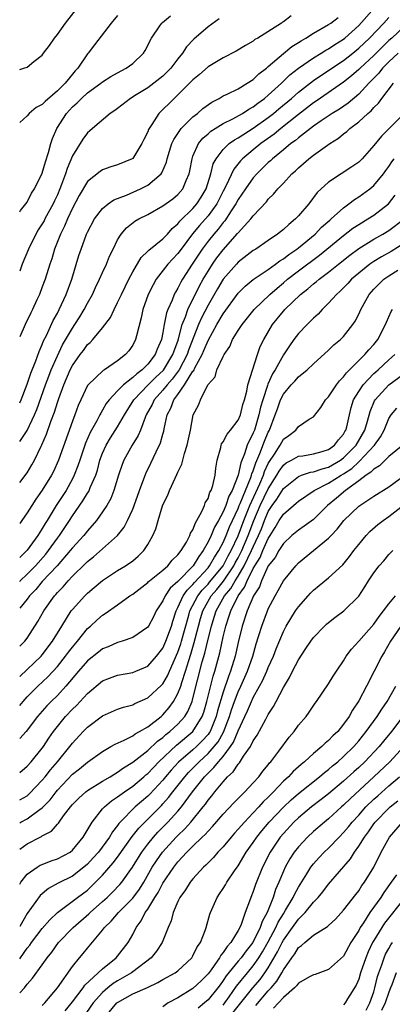
# Model space of a CAD drawing. Units: inches. Extents: x 2571000 to 2574000, y 1518000 to 1521000.
# Drawn here: x 2571000 to 2571049, y 1518387 to 1518517 of the extents above; entities that cross this region are included whole.
import ezdxf

# ---------------------------------------------------------------- set-up
doc = ezdxf.new("R2010")
doc.units = ezdxf.units.IN
doc.header["$MEASUREMENT"] = 0
doc.layers.add('LD25711518_2ft', color=254, linetype='Continuous')

msp = doc.modelspace()

# ---------------------------------------------------------------- linework, layer by layer
at = {"layer": 'LD25711518_2ft'}
for points, elevation in [([(2571000, 1518510.85), (2571000.55, 1518511), (2571001, 1518511.16), (2571001.88, 1518511.88), (2571003, 1518512.74), (2571003.16, 1518513), (2571003.97, 1518514.03), (2571004.61, 1518515), (2571005, 1518515.46), (2571006.1, 1518517), (2571007.67, 1518519)], 8296), ([(2571000, 1518461.49), (2571001, 1518462.92), (2571001.97, 1518465), (2571002.26, 1518465.74), (2571003.43, 1518469), (2571003.86, 1518470.14), (2571004.2, 1518471), (2571005, 1518472.85), (2571005.7, 1518474.3), (2571007, 1518476.53), (2571007.33, 1518477), (2571007.98, 1518478.02), (2571008.57, 1518479), (2571009, 1518479.85), (2571009.65, 1518481), (2571010.07, 1518481.93), (2571010.61, 1518483), (2571011, 1518483.88), (2571011.53, 1518485), (2571011.94, 1518486.06), (2571012.39, 1518487), (2571013, 1518488.24), (2571013.47, 1518489), (2571014.18, 1518489.82), (2571015.3, 1518490.7), (2571015.8, 1518491), (2571017, 1518491.59), (2571019, 1518492.74), (2571020.31, 1518493.69), (2571021, 1518494.26), (2571021.65, 1518495), (2571022.09, 1518496.09), (2571022.51, 1518497), (2571022.6, 1518497.4), (2571022.88, 1518499), (2571023, 1518499.32), (2571023.73, 1518501), (2571024.3, 1518501.7), (2571025, 1518502.29), (2571025.37, 1518502.63), (2571025.96, 1518503), (2571027, 1518503.65), (2571028.28, 1518504.28), (2571029.58, 1518505), (2571030.43, 1518505.57), (2571031, 1518505.88), (2571031.62, 1518506.38), (2571032.49, 1518507), (2571033, 1518507.43), (2571034.74, 1518509), (2571035.88, 1518510.12), (2571037, 1518511.01), (2571039, 1518512.39), (2571040.03, 1518513), (2571040.62, 1518513.38), (2571041, 1518513.57), (2571041.85, 1518514.15), (2571043, 1518514.86), (2571043.17, 1518515), (2571045, 1518516.69), (2571047.11, 1518519)], 8284), ([(2571013, 1518517.98), (2571012.15, 1518517), (2571009.91, 1518514.09), (2571009.09, 1518513), (2571009, 1518512.9), (2571007.7, 1518511), (2571007.36, 1518510.64), (2571007, 1518510.22), (2571006.02, 1518509), (2571005, 1518507.98), (2571003.4, 1518506.6), (2571003, 1518506.18), (2571002.21, 1518505.79), (2571001.27, 1518505), (2571001, 1518504.67), (2571000, 1518503.8)], 8294), ([(2571000, 1518491.97), (2571000.13, 1518492.13), (2571001, 1518493.24), (2571001.58, 1518494.42), (2571001.98, 1518495), (2571003, 1518497.08), (2571003.41, 1518498.59), (2571003.82, 1518499.82), (2571004.13, 1518501), (2571004.34, 1518501.66), (2571004.92, 1518503), (2571006.21, 1518505), (2571007, 1518505.86), (2571007.61, 1518506.39), (2571008.2, 1518507), (2571009, 1518507.73), (2571010.76, 1518509), (2571011, 1518509.2), (2571012.1, 1518509.9), (2571013, 1518510.41), (2571014.14, 1518511), (2571015, 1518511.64), (2571016.45, 1518513), (2571016.66, 1518513.34), (2571017, 1518514), (2571017.3, 1518514.7), (2571017.48, 1518515), (2571018.61, 1518516.61), (2571018.87, 1518517), (2571018.94, 1518517.06), (2571020.03, 1518517.97)], 8292), ([(2571036.04, 1518517.96), (2571035, 1518517.17), (2571034.88, 1518517.12), (2571034.73, 1518517), (2571031.6, 1518515), (2571031.21, 1518514.79), (2571031, 1518514.6), (2571029.97, 1518514.03), (2571028.74, 1518513.26), (2571027, 1518512.39), (2571025, 1518511.18), (2571023.85, 1518510.15), (2571023, 1518509.47), (2571022.55, 1518509), (2571021, 1518507.45), (2571020.49, 1518507), (2571018.45, 1518505), (2571017.53, 1518503.53), (2571017.17, 1518503), (2571017.11, 1518502.89), (2571017, 1518502.58), (2571016.47, 1518501.53), (2571016.23, 1518501), (2571015, 1518499.04), (2571014.95, 1518499), (2571013, 1518498.17), (2571012.1, 1518497.9), (2571011, 1518497.5), (2571010.7, 1518497.3), (2571009, 1518495.96), (2571007.89, 1518494.11), (2571007, 1518492.43), (2571006.35, 1518491), (2571005.97, 1518490.03), (2571005.42, 1518489), (2571004.63, 1518487), (2571004.27, 1518485.73), (2571004.01, 1518485), (2571003.38, 1518483), (2571003, 1518481.99), (2571002.61, 1518481), (2571002.29, 1518480.29), (2571001.71, 1518479), (2571001.46, 1518478.54), (2571000.73, 1518477), (2571000, 1518475.36)], 8288), ([(2571000, 1518466.59), (2571000.19, 1518467), (2571001, 1518469.08), (2571001.47, 1518470.53), (2571002.16, 1518472.16), (2571002.58, 1518473.42), (2571003, 1518474.33), (2571003.17, 1518474.83), (2571003.54, 1518475.54), (2571004.45, 1518477.55), (2571005, 1518478.52), (2571005.26, 1518479), (2571006.17, 1518481), (2571006.9, 1518483), (2571007.86, 1518486.14), (2571008.15, 1518487), (2571008.89, 1518489), (2571009, 1518489.25), (2571009.93, 1518491), (2571011, 1518492.39), (2571011.74, 1518493), (2571012.48, 1518493.52), (2571014.18, 1518494.18), (2571016.04, 1518495), (2571017, 1518495.49), (2571018.78, 1518497), (2571018.88, 1518497.12), (2571019.48, 1518498.52), (2571019.59, 1518499), (2571020.21, 1518501), (2571020.44, 1518501.56), (2571021.45, 1518503), (2571023, 1518504.54), (2571023.6, 1518505), (2571024.33, 1518505.67), (2571025.49, 1518506.51), (2571026.48, 1518507), (2571027, 1518507.32), (2571027.56, 1518507.56), (2571029, 1518508.28), (2571030.19, 1518509), (2571031, 1518509.51), (2571031.75, 1518510.25), (2571032.75, 1518511), (2571033, 1518511.21), (2571035, 1518512.97), (2571036.12, 1518513.88), (2571037, 1518514.41), (2571037.35, 1518514.65), (2571037.99, 1518515), (2571039, 1518515.63), (2571041, 1518516.78), (2571041.31, 1518517), (2571042.27, 1518517.73)], 8286), ([(2571000, 1518456.04), (2571001, 1518457.32), (2571001.63, 1518458.37), (2571001.97, 1518459), (2571002.86, 1518460.86), (2571002.96, 1518461.04), (2571003.56, 1518462.44), (2571004.14, 1518464.14), (2571004.62, 1518465.38), (2571005, 1518466.66), (2571005.18, 1518467.18), (2571005.85, 1518469), (2571006.71, 1518471), (2571007, 1518471.57), (2571008.04, 1518473), (2571008.46, 1518473.54), (2571009, 1518474.33), (2571009.37, 1518474.63), (2571009.7, 1518475), (2571011, 1518476.58), (2571012.05, 1518477.95), (2571012.52, 1518479), (2571013, 1518479.91), (2571013.5, 1518481), (2571014.49, 1518483), (2571015, 1518483.98), (2571016.11, 1518485.89), (2571017, 1518486.72), (2571017.13, 1518486.87), (2571019, 1518488.36), (2571019.61, 1518489), (2571020.25, 1518489.75), (2571021, 1518490.37), (2571021.27, 1518490.73), (2571023, 1518492.4), (2571023.52, 1518493), (2571024.1, 1518493.9), (2571024.74, 1518495), (2571025.38, 1518497), (2571025.7, 1518498.3), (2571026.09, 1518499), (2571027, 1518500.2), (2571027.82, 1518501), (2571028.5, 1518501.5), (2571029, 1518501.78), (2571031, 1518503.03), (2571033, 1518504.45), (2571033.69, 1518505), (2571034.39, 1518505.61), (2571036.07, 1518507), (2571037, 1518507.82), (2571039, 1518509.37), (2571039.96, 1518510.04), (2571043, 1518512.04), (2571044.22, 1518513), (2571045, 1518513.64), (2571046.42, 1518515), (2571048.35, 1518517), (2571049, 1518517.73)], 8282), ([(2571026.46, 1518517.54), (2571025, 1518516.48), (2571023.13, 1518514.87), (2571022.15, 1518513.85), (2571021.63, 1518513), (2571021, 1518512.25), (2571020.06, 1518511), (2571019.54, 1518510.46), (2571019, 1518509.95), (2571017.79, 1518509), (2571017, 1518508.42), (2571015.45, 1518507.45), (2571014.7, 1518507), (2571013, 1518505.67), (2571012.62, 1518505.38), (2571012.02, 1518505), (2571009.65, 1518503), (2571009.31, 1518502.69), (2571009, 1518502.44), (2571008.39, 1518501.61), (2571007, 1518499.37), (2571006.3, 1518497.7), (2571006.09, 1518497), (2571005.57, 1518495.57), (2571005.34, 1518495), (2571005, 1518494.21), (2571004.61, 1518493.39), (2571004.44, 1518493), (2571003.36, 1518491), (2571003.24, 1518490.76), (2571003, 1518490.34), (2571002.46, 1518489.54), (2571002.14, 1518489), (2571001.17, 1518487), (2571000.35, 1518485), (2571000, 1518484.09)], 8290), ([(2571051, 1518516.49), (2571049.39, 1518515), (2571049, 1518514.67), (2571048.14, 1518513.86), (2571047, 1518512.71), (2571045.18, 1518511), (2571045, 1518510.81), (2571044.03, 1518509.97), (2571043, 1518509.15), (2571039.37, 1518506.63), (2571039, 1518506.39), (2571038.22, 1518505.78), (2571037, 1518504.88), (2571034.67, 1518503), (2571033.76, 1518502.24), (2571032.02, 1518501), (2571031, 1518500.19), (2571029.58, 1518499), (2571029.3, 1518498.7), (2571028.41, 1518497.59), (2571027.36, 1518495.36), (2571027, 1518494.68), (2571026.16, 1518493), (2571025, 1518491.4), (2571023.87, 1518490.13), (2571022.96, 1518489.04), (2571021.42, 1518487), (2571021, 1518486.42), (2571019.67, 1518485), (2571018.13, 1518483), (2571017.72, 1518482.28), (2571017.07, 1518481), (2571016.35, 1518479), (2571016.12, 1518477.88), (2571015.5, 1518475.5), (2571015.39, 1518475), (2571015, 1518474.25), (2571014.48, 1518473.52), (2571014.05, 1518473), (2571013, 1518472.17), (2571011.26, 1518471), (2571011.09, 1518470.91), (2571009.07, 1518469), (2571009, 1518468.89), (2571008.11, 1518467), (2571007.76, 1518466.24), (2571007.33, 1518465), (2571007, 1518464.16), (2571005.15, 1518459), (2571004.48, 1518457.52), (2571004.23, 1518457), (2571003, 1518455.01), (2571002.16, 1518453.84), (2571001.6, 1518453), (2571001, 1518452), (2571000.29, 1518451), (2571000, 1518450.62)], 8280), ([(2571050.24, 1518513), (2571049, 1518511.86), (2571048.16, 1518511), (2571047.65, 1518510.35), (2571046.36, 1518509), (2571045, 1518507.54), (2571043.62, 1518506.38), (2571042.43, 1518505.57), (2571041.48, 1518505), (2571040.01, 1518504.01), (2571039, 1518503.3), (2571037, 1518501.78), (2571036.59, 1518501.41), (2571036.01, 1518501), (2571035, 1518500.16), (2571033.55, 1518499), (2571033.28, 1518498.72), (2571033, 1518498.49), (2571032.25, 1518497.75), (2571031.46, 1518497), (2571031, 1518496.48), (2571029.96, 1518495), (2571029, 1518493.57), (2571028.7, 1518493), (2571028.08, 1518492.08), (2571027.23, 1518490.77), (2571027, 1518490.52), (2571026.34, 1518489.66), (2571025.75, 1518489), (2571025, 1518488.06), (2571024.21, 1518487), (2571022.89, 1518485), (2571021.62, 1518483), (2571021.39, 1518482.61), (2571021, 1518481.81), (2571020.69, 1518481.31), (2571020.52, 1518481), (2571020.22, 1518480.22), (2571019.66, 1518479), (2571019.47, 1518478.53), (2571019.17, 1518477), (2571019, 1518475.95), (2571018.81, 1518475), (2571018.27, 1518473.73), (2571018, 1518473), (2571017, 1518471.74), (2571016.27, 1518471), (2571015.53, 1518470.47), (2571015, 1518469.97), (2571013.76, 1518469), (2571013, 1518468.22), (2571011.86, 1518467), (2571011.5, 1518466.5), (2571011, 1518465.62), (2571010.75, 1518465.25), (2571010.64, 1518465), (2571010.24, 1518464.24), (2571009.34, 1518462.66), (2571008.73, 1518461.27), (2571007.97, 1518459), (2571007.74, 1518458.26), (2571007.25, 1518457), (2571007, 1518456.51), (2571006.15, 1518455), (2571004.84, 1518453), (2571003.63, 1518451), (2571003.38, 1518450.62), (2571003, 1518449.93), (2571002.63, 1518449.37), (2571002.42, 1518449), (2571001, 1518447.08), (2571000.93, 1518447), (2571000, 1518446.11)], 8278), ([(2571000, 1518442.91), (2571000.08, 1518443), (2571001, 1518443.87), (2571002.09, 1518445), (2571003.46, 1518446.54), (2571003.83, 1518447), (2571005, 1518448.64), (2571005.28, 1518449), (2571006.62, 1518451), (2571007, 1518451.6), (2571008.4, 1518453.6), (2571009, 1518454.62), (2571009.16, 1518454.84), (2571009.24, 1518455), (2571009.37, 1518455.37), (2571010.09, 1518457), (2571010.31, 1518457.69), (2571010.66, 1518459), (2571011, 1518459.94), (2571011.46, 1518461), (2571012.05, 1518461.95), (2571013, 1518463.44), (2571013.9, 1518465), (2571015.14, 1518467), (2571017.07, 1518469), (2571018.03, 1518469.97), (2571019.07, 1518470.93), (2571020.34, 1518473), (2571020.49, 1518473.51), (2571021, 1518474.81), (2571021.1, 1518475.1), (2571021.58, 1518477), (2571022, 1518478), (2571022.33, 1518479), (2571023.87, 1518482.13), (2571024.35, 1518483), (2571025, 1518484.09), (2571025.59, 1518485), (2571026.17, 1518485.83), (2571027, 1518486.9), (2571028.93, 1518489.07), (2571029, 1518489.16), (2571030.68, 1518491), (2571031, 1518491.44), (2571032.74, 1518493.26), (2571033, 1518493.62), (2571033.71, 1518494.29), (2571034.28, 1518495), (2571035, 1518495.76), (2571036.13, 1518497), (2571036.6, 1518497.4), (2571037, 1518497.79), (2571037.66, 1518498.34), (2571038.4, 1518499), (2571039, 1518499.46), (2571041.17, 1518501), (2571042.3, 1518501.7), (2571043, 1518502.29), (2571043.41, 1518502.59), (2571043.82, 1518503), (2571045, 1518503.87), (2571046.21, 1518505), (2571046.64, 1518505.36), (2571047, 1518505.77), (2571047.64, 1518506.36), (2571048.08, 1518507), (2571049.61, 1518509)], 8276), ([(2571051.05, 1518505), (2571049.06, 1518503), (2571048.01, 1518501.99), (2571047, 1518500.74), (2571045.47, 1518499), (2571045, 1518498.54), (2571044.09, 1518497.91), (2571042.68, 1518497), (2571041, 1518495.89), (2571039.5, 1518494.5), (2571038.36, 1518493), (2571037, 1518491.42), (2571036.6, 1518491), (2571035.71, 1518490.29), (2571035, 1518489.6), (2571034.24, 1518489), (2571033, 1518488.16), (2571031.33, 1518487), (2571031, 1518486.8), (2571029, 1518485.25), (2571028.77, 1518485), (2571027, 1518483), (2571026.25, 1518481.75), (2571025, 1518479.56), (2571024.13, 1518477.87), (2571023.75, 1518477), (2571022.41, 1518473.59), (2571022.22, 1518473), (2571021.17, 1518471), (2571020.25, 1518469.75), (2571019.56, 1518469), (2571019, 1518468.28), (2571017.86, 1518467), (2571017.59, 1518466.41), (2571016.8, 1518465), (2571016.65, 1518464.65), (2571016.04, 1518463), (2571015.74, 1518462.26), (2571014.95, 1518461), (2571013.83, 1518459), (2571013.59, 1518458.41), (2571013.11, 1518457), (2571012.49, 1518455), (2571012.08, 1518453.92), (2571011.55, 1518453), (2571011, 1518452.15), (2571010.19, 1518451), (2571009, 1518449.65), (2571008.5, 1518449), (2571007, 1518447.36), (2571006.72, 1518447), (2571004.96, 1518445), (2571003, 1518442.89), (2571002.14, 1518441.86), (2571001.32, 1518441), (2571001, 1518440.57), (2571000, 1518439.38)], 8274), ([(2571000, 1518434.31), (2571000.69, 1518435), (2571001, 1518435.39), (2571002.42, 1518437.58), (2571003.19, 1518439), (2571004.62, 1518441), (2571004.81, 1518441.19), (2571005, 1518441.43), (2571005.78, 1518442.22), (2571006.44, 1518443), (2571007, 1518443.6), (2571008.72, 1518445.28), (2571009, 1518445.58), (2571009.8, 1518446.2), (2571013, 1518448.99), (2571013.89, 1518450.11), (2571014.32, 1518451), (2571015, 1518452.52), (2571015.19, 1518453), (2571015.91, 1518455), (2571016.76, 1518457.24), (2571017.41, 1518458.59), (2571018.11, 1518460.11), (2571018.69, 1518461.31), (2571019, 1518462.47), (2571019.13, 1518462.87), (2571019.18, 1518463.17), (2571019.59, 1518465), (2571020.08, 1518465.92), (2571020.45, 1518467), (2571021, 1518467.73), (2571021.89, 1518469), (2571023, 1518470.79), (2571023.1, 1518470.9), (2571023.26, 1518471.26), (2571024.22, 1518473), (2571024.46, 1518473.54), (2571025, 1518474.86), (2571026.18, 1518477), (2571027, 1518478.42), (2571029, 1518481.18), (2571029.91, 1518482.09), (2571031.01, 1518482.99), (2571033, 1518484.32), (2571033.96, 1518485), (2571034.55, 1518485.45), (2571035, 1518485.71), (2571035.71, 1518486.29), (2571036.78, 1518487), (2571037, 1518487.17), (2571039.2, 1518489), (2571040.08, 1518489.92), (2571041.15, 1518490.85), (2571041.35, 1518491), (2571043, 1518492.5), (2571043.71, 1518493), (2571044.42, 1518493.58), (2571045, 1518493.92), (2571046.48, 1518495), (2571047, 1518495.43), (2571048.28, 1518497), (2571048.58, 1518497.42), (2571049, 1518497.96), (2571049.4, 1518498.6), (2571049.72, 1518499)], 8272), ([(2571000, 1518430.31), (2571001, 1518431.22), (2571002.83, 1518433), (2571003, 1518433.2), (2571004.37, 1518435), (2571005.58, 1518437), (2571006.84, 1518439), (2571007, 1518439.21), (2571008.63, 1518441), (2571009, 1518441.38), (2571009.89, 1518442.11), (2571011, 1518443.06), (2571013, 1518444.37), (2571014.04, 1518445), (2571015, 1518445.67), (2571015.74, 1518446.26), (2571016.5, 1518447), (2571017, 1518447.8), (2571017.69, 1518449), (2571018.09, 1518449.91), (2571018.37, 1518451), (2571018.94, 1518452.94), (2571019, 1518453.1), (2571019.65, 1518454.35), (2571019.89, 1518455), (2571020.63, 1518456.63), (2571020.88, 1518457.12), (2571021, 1518457.42), (2571021.54, 1518458.46), (2571021.88, 1518459.88), (2571022.25, 1518461), (2571022.66, 1518463), (2571023.02, 1518465), (2571023.72, 1518466.28), (2571024.02, 1518467), (2571024.98, 1518468.98), (2571025.94, 1518470.06), (2571026.18, 1518471), (2571027, 1518472.75), (2571027.13, 1518473), (2571027.9, 1518474.1), (2571028.27, 1518475), (2571029, 1518476.2), (2571029.51, 1518477), (2571031.11, 1518479), (2571033.19, 1518481), (2571034.16, 1518481.84), (2571035, 1518482.51), (2571035.57, 1518483), (2571037, 1518484.1), (2571039.81, 1518486.19), (2571043, 1518488.82), (2571044.24, 1518489.76), (2571045, 1518490.27), (2571046.2, 1518491), (2571047, 1518491.52), (2571048.97, 1518493.03), (2571049.85, 1518494.15)], 8270), ([(2571000, 1518426.45), (2571000.45, 1518427), (2571001, 1518427.6), (2571002.42, 1518429), (2571003.75, 1518430.25), (2571005, 1518431.64), (2571006.1, 1518433), (2571006.47, 1518433.53), (2571007, 1518434.21), (2571007.68, 1518435), (2571009, 1518436.65), (2571009.4, 1518437), (2571010.23, 1518437.77), (2571011, 1518438.44), (2571011.36, 1518438.64), (2571013, 1518439.81), (2571014.64, 1518441), (2571015, 1518441.24), (2571017, 1518442.76), (2571017.11, 1518442.89), (2571017.24, 1518443), (2571019, 1518444.42), (2571019.65, 1518445), (2571020.26, 1518445.74), (2571021, 1518446.43), (2571021.44, 1518447), (2571022.13, 1518448.13), (2571022.59, 1518449), (2571022.69, 1518449.31), (2571023, 1518449.78), (2571023.32, 1518450.68), (2571023.53, 1518451), (2571024.18, 1518452.18), (2571024.52, 1518453), (2571024.64, 1518453.36), (2571025, 1518453.93), (2571025.26, 1518454.74), (2571025.43, 1518455), (2571025.65, 1518455.65), (2571025.96, 1518457), (2571026.04, 1518457.96), (2571026.2, 1518459), (2571026.68, 1518460.68), (2571026.74, 1518461), (2571026.81, 1518461.19), (2571027, 1518461.43), (2571027.54, 1518462.46), (2571027.99, 1518463), (2571029, 1518464.31), (2571029.29, 1518465), (2571029.63, 1518466.37), (2571029.83, 1518467), (2571030.15, 1518468.15), (2571030.28, 1518469), (2571031.55, 1518473), (2571031.93, 1518474.07), (2571032.41, 1518475), (2571033.57, 1518477), (2571035, 1518478.78), (2571035.19, 1518479), (2571037.27, 1518481), (2571038.26, 1518481.74), (2571039, 1518482.39), (2571039.35, 1518482.65), (2571039.75, 1518483), (2571041, 1518483.93), (2571042.3, 1518485), (2571043.8, 1518486.2), (2571045, 1518487.09), (2571047, 1518488.32), (2571048.21, 1518489), (2571049, 1518489.48), (2571051.01, 1518490.99)], 8268), ([(2571051, 1518487.75), (2571049.3, 1518486.7), (2571048.02, 1518485.98), (2571047, 1518485.35), (2571046.49, 1518485), (2571045, 1518483.81), (2571044.06, 1518483), (2571043.56, 1518482.44), (2571042.56, 1518481.44), (2571042.05, 1518481), (2571041, 1518479.82), (2571040.14, 1518479), (2571039.61, 1518478.39), (2571039, 1518477.85), (2571038.15, 1518477), (2571037, 1518475.8), (2571036.4, 1518475), (2571035.82, 1518474.18), (2571035, 1518472.97), (2571033.91, 1518471), (2571033.56, 1518470.44), (2571032.93, 1518469.07), (2571032.89, 1518468.89), (2571032.26, 1518467), (2571031.98, 1518466.02), (2571031.76, 1518465), (2571031.15, 1518463), (2571031, 1518462.62), (2571030.2, 1518461), (2571029.83, 1518459.83), (2571029.34, 1518458.66), (2571029.01, 1518457), (2571028.21, 1518455), (2571027.77, 1518454.23), (2571027.35, 1518453), (2571027, 1518452.17), (2571026.37, 1518451), (2571025.87, 1518450.13), (2571025.41, 1518449), (2571025, 1518448.16), (2571024.35, 1518447), (2571023.76, 1518446.24), (2571023.04, 1518445), (2571021, 1518442.92), (2571019.97, 1518442.03), (2571019.29, 1518441), (2571019, 1518440.36), (2571018.13, 1518439), (2571017.76, 1518438.24), (2571017.1, 1518437), (2571017, 1518436.85), (2571015, 1518435.49), (2571013.59, 1518435), (2571013, 1518434.83), (2571011.75, 1518434.25), (2571011, 1518433.97), (2571010.47, 1518433.53), (2571009, 1518432.4), (2571007.79, 1518431), (2571006.13, 1518429), (2571005, 1518427.79), (2571004.19, 1518427), (2571003.6, 1518426.4), (2571002.66, 1518425.34), (2571002.37, 1518425), (2571000.85, 1518423), (2571000, 1518422.06)], 8266), ([(2571000, 1518417.58), (2571001, 1518418.39), (2571001.54, 1518419), (2571003, 1518420.81), (2571003.14, 1518421), (2571003.87, 1518422.13), (2571004.49, 1518423), (2571005, 1518423.67), (2571006.09, 1518425), (2571007, 1518425.96), (2571007.54, 1518426.46), (2571009, 1518428.06), (2571011, 1518429.74), (2571011.9, 1518430.1), (2571013, 1518430.5), (2571015, 1518430.85), (2571015.4, 1518431), (2571017, 1518431.67), (2571018.15, 1518433), (2571019, 1518434.08), (2571019.41, 1518435), (2571020.15, 1518437), (2571020.34, 1518437.66), (2571020.77, 1518439), (2571021, 1518439.44), (2571021.7, 1518441), (2571022.23, 1518441.77), (2571023, 1518442.49), (2571023.22, 1518442.78), (2571025, 1518444.74), (2571025.21, 1518445), (2571025.85, 1518446.15), (2571026.44, 1518447), (2571027, 1518448.07), (2571027.4, 1518449), (2571027.85, 1518450.15), (2571029, 1518452.61), (2571029.15, 1518453), (2571029.28, 1518453.27), (2571029.97, 1518455), (2571030.69, 1518456.69), (2571030.79, 1518457), (2571030.83, 1518457.17), (2571031, 1518457.57), (2571031.34, 1518458.66), (2571031.88, 1518459.88), (2571032.49, 1518461.51), (2571033, 1518462.7), (2571033.16, 1518463), (2571033.93, 1518465), (2571034.2, 1518465.8), (2571034.63, 1518467), (2571035, 1518467.78), (2571036.04, 1518469), (2571036.51, 1518469.49), (2571037, 1518470.08), (2571038.18, 1518471), (2571039, 1518471.78), (2571041, 1518473.58), (2571041.71, 1518474.29), (2571042.58, 1518475), (2571043, 1518475.42), (2571044.22, 1518477), (2571044.54, 1518477.46), (2571045, 1518478.37), (2571045.27, 1518479), (2571046.4, 1518481), (2571047, 1518481.67), (2571047.65, 1518482.35), (2571048.34, 1518483), (2571049, 1518483.47), (2571050.19, 1518484.19)], 8264), ([(2571000, 1518413.95), (2571001, 1518414.49), (2571001.28, 1518414.72), (2571003, 1518416.53), (2571003.38, 1518417), (2571004.08, 1518417.92), (2571005.02, 1518419), (2571006.66, 1518421), (2571007, 1518421.46), (2571008.43, 1518423), (2571009, 1518423.59), (2571011, 1518425.1), (2571013, 1518425.97), (2571013.76, 1518426.24), (2571015, 1518426.56), (2571015.28, 1518426.72), (2571017, 1518427.46), (2571018.84, 1518429.16), (2571019, 1518429.33), (2571019.62, 1518430.38), (2571019.88, 1518431), (2571021, 1518433.52), (2571021.38, 1518434.62), (2571021.49, 1518435), (2571022.45, 1518438.45), (2571022.59, 1518439), (2571023.63, 1518441), (2571024.23, 1518441.77), (2571025, 1518442.57), (2571025.2, 1518442.8), (2571027, 1518445), (2571027.67, 1518446.33), (2571028.07, 1518447), (2571029, 1518448.96), (2571029.75, 1518451), (2571030.53, 1518453), (2571031.87, 1518455.87), (2571032.35, 1518457), (2571032.5, 1518457.5), (2571033, 1518458.55), (2571033.16, 1518458.84), (2571033.82, 1518459.82), (2571034.56, 1518461), (2571035, 1518461.8), (2571035.71, 1518462.29), (2571036.64, 1518463), (2571037, 1518463.48), (2571038.43, 1518464.43), (2571039, 1518464.76), (2571039.99, 1518466.01), (2571040.59, 1518467), (2571041, 1518467.4), (2571042.04, 1518469), (2571042.45, 1518469.55), (2571043, 1518470.05), (2571043.39, 1518470.61), (2571045.8, 1518473), (2571046.34, 1518473.66), (2571047, 1518474.37), (2571047.52, 1518475), (2571048.57, 1518477), (2571048.68, 1518477.32), (2571049.29, 1518478.71), (2571049.47, 1518479)], 8262), ([(2571000, 1518410.91), (2571000.16, 1518411), (2571001, 1518411.41), (2571002.56, 1518412.56), (2571003, 1518412.86), (2571004.05, 1518413.95), (2571004.83, 1518415), (2571005, 1518415.21), (2571007, 1518417.33), (2571007.94, 1518418.06), (2571009, 1518418.93), (2571011, 1518420.35), (2571012.12, 1518421), (2571012.66, 1518421.34), (2571013.85, 1518421.85), (2571015, 1518422.45), (2571015.31, 1518422.69), (2571015.91, 1518423), (2571017, 1518423.64), (2571018.77, 1518425), (2571019, 1518425.2), (2571019.83, 1518426.17), (2571020.43, 1518427), (2571021, 1518428.03), (2571021.37, 1518429), (2571021.51, 1518429.51), (2571022.01, 1518431), (2571022.43, 1518432.43), (2571022.72, 1518433.28), (2571023.18, 1518434.82), (2571023.73, 1518437), (2571024, 1518438), (2571024.3, 1518439), (2571025.42, 1518441), (2571026.15, 1518441.85), (2571027.04, 1518442.96), (2571028.43, 1518445), (2571028.62, 1518445.38), (2571029, 1518446.03), (2571029.49, 1518447), (2571030.34, 1518449), (2571031.09, 1518451), (2571031.93, 1518453), (2571033, 1518455.22), (2571034.13, 1518457), (2571034.43, 1518457.56), (2571035, 1518458.34), (2571035.37, 1518458.63), (2571036.1, 1518459), (2571037, 1518459.52), (2571037.6, 1518459.6), (2571039, 1518459.84), (2571040.17, 1518460.17), (2571041, 1518460.44), (2571041.8, 1518461), (2571042.31, 1518461.69), (2571043, 1518462.47), (2571043.18, 1518462.82), (2571043.3, 1518463), (2571043.41, 1518463.41), (2571043.76, 1518465), (2571044, 1518466), (2571044.33, 1518467), (2571045, 1518468.1), (2571045.58, 1518469), (2571047, 1518470.49), (2571047.26, 1518470.74), (2571047.59, 1518471), (2571049, 1518472.3), (2571049.79, 1518473)], 8260), ([(2571000, 1518407.4), (2571001, 1518408.11), (2571002.7, 1518409), (2571002.91, 1518409.09), (2571003, 1518409.17), (2571004.22, 1518409.78), (2571005, 1518410.72), (2571005.14, 1518410.86), (2571005.23, 1518411), (2571005.83, 1518411.83), (2571006.73, 1518413), (2571007, 1518413.32), (2571007.84, 1518414.16), (2571008.77, 1518415), (2571009, 1518415.18), (2571011, 1518416.4), (2571012.02, 1518417), (2571012.61, 1518417.39), (2571013, 1518417.6), (2571013.8, 1518418.2), (2571015, 1518418.94), (2571017, 1518420.5), (2571018.28, 1518421.72), (2571019, 1518422.22), (2571019.4, 1518422.6), (2571019.93, 1518423), (2571021, 1518423.99), (2571021.91, 1518425), (2571022.33, 1518425.67), (2571022.88, 1518427), (2571023, 1518427.38), (2571024.23, 1518432.23), (2571024.58, 1518433.42), (2571025, 1518435.27), (2571025.44, 1518437), (2571025.83, 1518438.17), (2571026.07, 1518439), (2571027.18, 1518441), (2571028.02, 1518441.98), (2571028.6, 1518443), (2571029, 1518443.6), (2571029.81, 1518445), (2571030.78, 1518447), (2571031, 1518447.5), (2571031.72, 1518449), (2571032.09, 1518449.91), (2571032.5, 1518451), (2571033, 1518452.19), (2571033.52, 1518453), (2571034.15, 1518453.85), (2571035, 1518455.26), (2571037, 1518456.85), (2571037.4, 1518457), (2571038.61, 1518457.39), (2571039, 1518457.44), (2571040.14, 1518457.86), (2571041, 1518458.08), (2571042.57, 1518459), (2571043, 1518459.31), (2571044.68, 1518461), (2571045.83, 1518463), (2571046.18, 1518464.18), (2571046.52, 1518465.48), (2571047.11, 1518466.89), (2571047.18, 1518467), (2571048.99, 1518469), (2571051, 1518470.45)], 8258), ([(2571000, 1518402.74), (2571000.14, 1518403), (2571001, 1518404.1), (2571002.31, 1518405), (2571002.74, 1518405.26), (2571003, 1518405.38), (2571004.16, 1518405.84), (2571005, 1518406.12), (2571006.68, 1518407), (2571007, 1518407.25), (2571008.44, 1518409), (2571009.6, 1518411), (2571011, 1518412.73), (2571011.24, 1518413), (2571012.19, 1518413.81), (2571013, 1518414.32), (2571013.91, 1518415), (2571015, 1518415.75), (2571016.49, 1518417), (2571016.76, 1518417.24), (2571017, 1518417.44), (2571017.75, 1518418.25), (2571018.47, 1518419), (2571020.8, 1518421.2), (2571023, 1518423), (2571024.23, 1518425), (2571024.44, 1518425.56), (2571024.85, 1518427), (2571025.67, 1518430.33), (2571025.9, 1518431), (2571026.55, 1518433.45), (2571027, 1518435.55), (2571027.36, 1518437), (2571027.78, 1518438.22), (2571028.01, 1518439), (2571028.99, 1518441), (2571029.86, 1518442.14), (2571030.2, 1518443), (2571031, 1518444.61), (2571031.22, 1518445), (2571031.91, 1518446.09), (2571032.29, 1518447), (2571033, 1518448.6), (2571033.26, 1518449), (2571033.92, 1518450.08), (2571034.46, 1518451), (2571035, 1518451.86), (2571036.34, 1518453), (2571036.71, 1518453.29), (2571037, 1518453.58), (2571039.09, 1518455), (2571041, 1518455.94), (2571042.67, 1518457), (2571043, 1518457.19), (2571044.08, 1518457.92), (2571045, 1518458.8), (2571045.12, 1518458.88), (2571047.11, 1518461), (2571047.9, 1518462.1), (2571048.39, 1518463), (2571049, 1518464.55), (2571049.29, 1518465), (2571050.08, 1518465.92)], 8256), ([(2571050.84, 1518461), (2571049, 1518459.47), (2571047.75, 1518458.25), (2571047, 1518457.82), (2571046.61, 1518457.39), (2571045.99, 1518457), (2571045, 1518456.26), (2571043.26, 1518455), (2571042.04, 1518453.96), (2571040.85, 1518453), (2571039, 1518451.14), (2571037.77, 1518450.23), (2571037, 1518449.73), (2571036.12, 1518449), (2571035, 1518447.97), (2571034.4, 1518447), (2571033.91, 1518446.09), (2571033, 1518444.98), (2571032.1, 1518443), (2571031.81, 1518442.19), (2571031.04, 1518441), (2571030.21, 1518439), (2571029.55, 1518437), (2571029, 1518434.82), (2571028.59, 1518433), (2571027.99, 1518431), (2571027.7, 1518430.3), (2571027, 1518428.22), (2571026.27, 1518425.73), (2571026.09, 1518425), (2571025.44, 1518423.44), (2571025.27, 1518423), (2571025.17, 1518422.83), (2571025, 1518422.61), (2571024.24, 1518421.76), (2571023.45, 1518421), (2571023, 1518420.59), (2571021.07, 1518418.93), (2571020.12, 1518417.88), (2571019.37, 1518417), (2571019, 1518416.55), (2571017.29, 1518414.71), (2571017, 1518414.43), (2571015.32, 1518413), (2571013.34, 1518411), (2571013.18, 1518410.82), (2571013, 1518410.53), (2571012.32, 1518409.68), (2571011.93, 1518409), (2571010.45, 1518407), (2571009.77, 1518406.23), (2571009, 1518405.41), (2571008.53, 1518405), (2571007, 1518403.81), (2571005.1, 1518402.9), (2571003.81, 1518402.19), (2571002.74, 1518401.26), (2571001, 1518398.87), (2571000, 1518397.13)], 8254), ([(2571000, 1518392.86), (2571000.11, 1518393), (2571001, 1518394.27), (2571001.33, 1518394.67), (2571001.56, 1518395), (2571003, 1518396.86), (2571003.99, 1518398.01), (2571005.04, 1518399), (2571007.67, 1518401), (2571009, 1518401.98), (2571009.53, 1518402.47), (2571010.07, 1518403), (2571011, 1518403.96), (2571012.42, 1518405.58), (2571013, 1518406.33), (2571014.94, 1518409.06), (2571015.81, 1518410.19), (2571016.59, 1518411), (2571018.81, 1518413.19), (2571019, 1518413.4), (2571019.76, 1518414.24), (2571020.34, 1518415), (2571021.91, 1518417), (2571022.42, 1518417.58), (2571023.42, 1518418.58), (2571023.81, 1518419), (2571025, 1518420.08), (2571025.83, 1518421), (2571026.35, 1518421.65), (2571027.07, 1518422.93), (2571027.85, 1518425), (2571028.11, 1518425.89), (2571028.5, 1518427), (2571029, 1518428.29), (2571029.34, 1518429), (2571030.24, 1518431), (2571030.93, 1518433), (2571031.38, 1518434.62), (2571031.75, 1518435.75), (2571032.12, 1518437), (2571032.88, 1518439), (2571033, 1518439.29), (2571033.9, 1518441), (2571034.3, 1518441.7), (2571035, 1518442.98), (2571036.65, 1518445), (2571037, 1518445.37), (2571041, 1518448.64), (2571041.33, 1518449), (2571042.15, 1518449.85), (2571043.03, 1518451), (2571045, 1518452.89), (2571045.14, 1518453), (2571047, 1518454.24), (2571049, 1518455.48), (2571052.19, 1518457.81)], 8252), ([(2571000, 1518388.33), (2571000.62, 1518389), (2571001, 1518389.48), (2571001.72, 1518390.28), (2571003, 1518392.07), (2571003.65, 1518393), (2571004.25, 1518393.75), (2571005.17, 1518395), (2571007.09, 1518397), (2571009.18, 1518398.82), (2571009.34, 1518399), (2571011, 1518400.46), (2571011.6, 1518401), (2571012.31, 1518401.69), (2571013.3, 1518402.7), (2571013.55, 1518403), (2571014.97, 1518405), (2571016.2, 1518407), (2571017, 1518408.07), (2571017.75, 1518409), (2571018.34, 1518409.66), (2571019.68, 1518411), (2571021, 1518412.42), (2571021.49, 1518413), (2571022.96, 1518415), (2571024.52, 1518417), (2571025, 1518417.5), (2571025.78, 1518418.22), (2571026.38, 1518419), (2571027, 1518419.71), (2571027.98, 1518421), (2571028.39, 1518421.61), (2571029, 1518423.09), (2571029.88, 1518425), (2571030.23, 1518425.77), (2571030.75, 1518427), (2571031, 1518427.52), (2571031.84, 1518429), (2571032.25, 1518429.75), (2571032.8, 1518431), (2571033, 1518431.51), (2571033.67, 1518433), (2571034.03, 1518433.97), (2571035, 1518436.28), (2571035.39, 1518437), (2571035.99, 1518438.01), (2571036.62, 1518439), (2571037, 1518439.56), (2571038.27, 1518441), (2571038.62, 1518441.38), (2571039, 1518441.76), (2571040.5, 1518443), (2571041, 1518443.39), (2571042.88, 1518445.12), (2571043.79, 1518446.21), (2571044.37, 1518447), (2571045, 1518447.8), (2571046.01, 1518449), (2571046.48, 1518449.52), (2571047.55, 1518450.45), (2571048.23, 1518451), (2571049, 1518451.54), (2571051, 1518453.07)], 8250), ([(2571003, 1518386.64), (2571003.33, 1518387), (2571005, 1518389), (2571007, 1518391.85), (2571007.94, 1518393), (2571008.44, 1518393.56), (2571009, 1518394.27), (2571011, 1518396.64), (2571011.26, 1518397), (2571012.16, 1518397.84), (2571013.11, 1518399), (2571015, 1518400.89), (2571015.91, 1518402.09), (2571016.46, 1518403), (2571017.6, 1518405), (2571018.14, 1518405.86), (2571018.94, 1518407), (2571020.77, 1518409), (2571021, 1518409.23), (2571021.91, 1518410.09), (2571022.73, 1518411), (2571024.37, 1518413), (2571024.65, 1518413.35), (2571025, 1518413.88), (2571025.51, 1518414.49), (2571025.9, 1518415), (2571027, 1518416.35), (2571027.6, 1518417), (2571028.35, 1518417.65), (2571029, 1518418.67), (2571029.16, 1518418.84), (2571029.73, 1518419.73), (2571030.62, 1518421), (2571031, 1518421.76), (2571031.5, 1518422.5), (2571032.66, 1518424.66), (2571032.91, 1518425.09), (2571033, 1518425.28), (2571033.69, 1518426.31), (2571034.03, 1518427), (2571035, 1518428.85), (2571035.82, 1518430.19), (2571036.21, 1518431), (2571037, 1518432.53), (2571038, 1518434), (2571038.65, 1518435), (2571039, 1518435.47), (2571040.48, 1518437), (2571040.74, 1518437.26), (2571041, 1518437.48), (2571041.85, 1518438.15), (2571043.01, 1518439), (2571045, 1518440.98), (2571045.81, 1518442.19), (2571046.31, 1518443), (2571047, 1518444.04), (2571047.72, 1518445), (2571048.32, 1518445.67), (2571049, 1518446.51), (2571049.26, 1518446.74), (2571049.51, 1518447)], 8248), ([(2571006.05, 1518385.95), (2571007, 1518387.14), (2571008.43, 1518389), (2571008.66, 1518389.34), (2571011, 1518391.53), (2571012.82, 1518393), (2571013, 1518393.22), (2571014.39, 1518395), (2571015, 1518396.09), (2571015.45, 1518397), (2571016.12, 1518397.88), (2571016.67, 1518399), (2571017, 1518399.45), (2571017.95, 1518401), (2571018.37, 1518401.63), (2571019, 1518402.88), (2571020.45, 1518405), (2571021, 1518405.71), (2571022.19, 1518407), (2571023, 1518407.81), (2571024.24, 1518409), (2571024.64, 1518409.36), (2571025, 1518409.8), (2571025.6, 1518410.4), (2571027, 1518412.04), (2571028.44, 1518413.56), (2571029.88, 1518415), (2571031, 1518416.18), (2571031.73, 1518417), (2571032.27, 1518417.73), (2571033, 1518418.6), (2571033.17, 1518418.83), (2571033.33, 1518419), (2571034.38, 1518420.38), (2571035.75, 1518422.25), (2571036.42, 1518423), (2571037, 1518423.84), (2571038.01, 1518425), (2571038.42, 1518425.58), (2571039.22, 1518426.78), (2571039.39, 1518427), (2571041, 1518429.32), (2571041.63, 1518430.37), (2571042.05, 1518431), (2571043, 1518432.39), (2571043.35, 1518433), (2571044.05, 1518433.95), (2571045, 1518434.97), (2571047, 1518437.26), (2571047.72, 1518438.28), (2571048.3, 1518439), (2571049, 1518439.96), (2571049.9, 1518441)], 8246), ([(2571050.59, 1518437), (2571049.21, 1518435), (2571048.43, 1518433.57), (2571048.06, 1518433), (2571046.04, 1518429), (2571045, 1518427.07), (2571044.16, 1518425.84), (2571043.72, 1518425), (2571043, 1518423.96), (2571042.22, 1518423), (2571041.58, 1518422.42), (2571041, 1518421.81), (2571040.54, 1518421.46), (2571040.1, 1518421), (2571039, 1518420.09), (2571037.81, 1518419), (2571037.35, 1518418.65), (2571036.3, 1518417.7), (2571035.67, 1518417), (2571035, 1518416.4), (2571033.68, 1518415), (2571033.33, 1518414.67), (2571033, 1518414.3), (2571032.33, 1518413.67), (2571031.75, 1518413), (2571031, 1518412.2), (2571029.83, 1518411), (2571029, 1518410.04), (2571028.5, 1518409.5), (2571028.06, 1518409), (2571027, 1518407.72), (2571026.31, 1518407), (2571025.71, 1518406.29), (2571025, 1518405.6), (2571024.71, 1518405.29), (2571024.4, 1518405), (2571023, 1518403.46), (2571022.63, 1518403), (2571022, 1518402), (2571021.25, 1518401), (2571021, 1518400.46), (2571020.37, 1518399), (2571020.1, 1518397.9), (2571019.72, 1518397), (2571018.92, 1518395), (2571018.15, 1518393.86), (2571017.44, 1518393), (2571015, 1518391.11), (2571014.85, 1518391), (2571013, 1518389.94), (2571012.43, 1518389.57), (2571011.71, 1518389), (2571011, 1518388.4), (2571009.75, 1518387), (2571008.37, 1518385)], 8244), ([(2571011.26, 1518385), (2571012.91, 1518387), (2571013, 1518387.07), (2571015, 1518388.19), (2571016.95, 1518389.05), (2571018.32, 1518389.69), (2571019, 1518390.1), (2571020.65, 1518391), (2571021, 1518391.27), (2571022.86, 1518393), (2571023, 1518393.23), (2571023.57, 1518394.43), (2571023.99, 1518395), (2571024.62, 1518396.62), (2571024.75, 1518397), (2571025.22, 1518398.78), (2571025.31, 1518399), (2571026.2, 1518401), (2571026.54, 1518401.46), (2571027, 1518402.17), (2571027.32, 1518402.68), (2571027.49, 1518403), (2571028.53, 1518404.53), (2571029, 1518405.19), (2571030.08, 1518407), (2571031, 1518408.3), (2571031.46, 1518409), (2571032.15, 1518409.85), (2571033.13, 1518411), (2571035, 1518412.98), (2571036.04, 1518413.96), (2571037, 1518414.78), (2571039.81, 1518417), (2571040.44, 1518417.56), (2571041, 1518417.98), (2571041.54, 1518418.46), (2571042.21, 1518419), (2571043, 1518419.69), (2571044.35, 1518421), (2571045, 1518421.75), (2571046.01, 1518423), (2571047.45, 1518425), (2571048.05, 1518425.95), (2571048.79, 1518427), (2571049.94, 1518429)], 8242), ([(2571050.86, 1518425), (2571049.36, 1518423), (2571048.28, 1518421.72), (2571047.71, 1518421), (2571045.82, 1518419), (2571045, 1518418.23), (2571044.35, 1518417.65), (2571043, 1518416.43), (2571041, 1518414.73), (2571040.03, 1518413.97), (2571038.73, 1518413), (2571037, 1518411.57), (2571036.41, 1518411), (2571035, 1518409.48), (2571034.59, 1518409), (2571033.23, 1518407), (2571032.23, 1518405), (2571031.3, 1518402.7), (2571031, 1518401.76), (2571030.68, 1518401), (2571030.52, 1518400.52), (2571029.95, 1518399), (2571029.39, 1518397.39), (2571029.22, 1518397), (2571029, 1518396.6), (2571028.03, 1518395), (2571027.52, 1518394.48), (2571027, 1518393.67), (2571026.68, 1518393.32), (2571026.53, 1518393), (2571025.4, 1518391.4), (2571025, 1518390.86), (2571024.07, 1518389.93), (2571023, 1518388.9), (2571021, 1518387.68), (2571019.72, 1518387), (2571019, 1518386.5)], 8240), ([(2571051, 1518421), (2571049.12, 1518419), (2571047.02, 1518417), (2571043.89, 1518414.11), (2571043, 1518413.23), (2571042.72, 1518413), (2571041, 1518411.43), (2571040.46, 1518411), (2571039, 1518409.74), (2571038.2, 1518409), (2571037, 1518407.71), (2571036.44, 1518407), (2571035.87, 1518406.13), (2571035.25, 1518405), (2571035, 1518404.46), (2571034.4, 1518403), (2571033.96, 1518402.04), (2571033.63, 1518401), (2571032.85, 1518399), (2571032.19, 1518397.81), (2571031.93, 1518397), (2571030.94, 1518395), (2571030.07, 1518393.93), (2571029.39, 1518393), (2571029, 1518392.54), (2571027.4, 1518390.6), (2571027, 1518389.96), (2571026.59, 1518389.41), (2571026.3, 1518389), (2571025, 1518387.4), (2571024.53, 1518387), (2571023.68, 1518386.32)], 8238), ([(2571027, 1518386.7), (2571027.23, 1518387), (2571027.81, 1518387.81), (2571028.78, 1518389.22), (2571030.22, 1518391), (2571031, 1518391.9), (2571031.76, 1518393), (2571032.24, 1518393.76), (2571033, 1518395.1), (2571034.01, 1518397), (2571034.3, 1518397.7), (2571035, 1518398.84), (2571035.29, 1518399.29), (2571036.3, 1518401), (2571036.51, 1518401.49), (2571037, 1518402.36), (2571038.12, 1518404.12), (2571038.65, 1518405), (2571039, 1518405.45), (2571039.73, 1518406.27), (2571040.43, 1518407), (2571041, 1518407.54), (2571042.4, 1518409), (2571043, 1518409.59), (2571043.64, 1518410.36), (2571044.14, 1518411), (2571045, 1518411.93), (2571045.96, 1518413), (2571047, 1518414.02), (2571047.52, 1518414.48), (2571049, 1518415.82), (2571050.4, 1518417)], 8236), ([(2571028.31, 1518385.69), (2571029.37, 1518387), (2571030.96, 1518389), (2571031.9, 1518390.1), (2571032.56, 1518391), (2571033, 1518391.66), (2571034.22, 1518393.78), (2571034.83, 1518395), (2571035, 1518395.31), (2571036.22, 1518397), (2571037, 1518398.11), (2571037.9, 1518399), (2571039, 1518400.35), (2571039.62, 1518401), (2571040.25, 1518401.75), (2571041, 1518402.77), (2571043.89, 1518406.11), (2571044.44, 1518407), (2571045, 1518407.78), (2571045.75, 1518409), (2571046.29, 1518409.71), (2571047, 1518410.76), (2571047.18, 1518411), (2571049, 1518412.85), (2571049.17, 1518413), (2571050.21, 1518413.79)], 8234), ([(2571031.34, 1518386.66), (2571033, 1518388.59), (2571033.38, 1518389), (2571034.12, 1518389.88), (2571034.78, 1518391), (2571035, 1518391.41), (2571036.11, 1518393), (2571036.5, 1518393.5), (2571037, 1518394.34), (2571037.4, 1518394.6), (2571037.83, 1518395), (2571039, 1518395.97), (2571040.86, 1518397.14), (2571041, 1518397.28), (2571041.9, 1518398.1), (2571043, 1518399.31), (2571044.6, 1518401.4), (2571045, 1518401.89), (2571045.43, 1518402.57), (2571045.76, 1518403), (2571046.99, 1518405), (2571047.99, 1518407), (2571049.07, 1518409), (2571050.83, 1518411)], 8232), ([(2571050, 1518404), (2571049.32, 1518403), (2571048.34, 1518401.66), (2571047.92, 1518401), (2571046.49, 1518399), (2571045.63, 1518397.63), (2571045.21, 1518397), (2571045, 1518396.62), (2571043.97, 1518395), (2571043, 1518393.22), (2571041, 1518391.45), (2571039.22, 1518390.78), (2571039, 1518390.73), (2571038.45, 1518390.45), (2571037, 1518389.62), (2571036.75, 1518389.25), (2571036.48, 1518389), (2571035, 1518387.74), (2571033.7, 1518386.3)], 8230), ([(2571051, 1518400.8), (2571049.31, 1518398.69), (2571048.44, 1518397.56), (2571048.07, 1518397), (2571047, 1518395.3), (2571046.83, 1518395), (2571046.24, 1518393.76), (2571045.93, 1518393), (2571045.26, 1518391), (2571045, 1518390.13), (2571044.66, 1518389.34), (2571043.52, 1518387.52), (2571043.21, 1518387), (2571043, 1518386.76)], 8228), ([(2571045.97, 1518386.03), (2571046.49, 1518387), (2571047, 1518388.48), (2571047.15, 1518389), (2571047.5, 1518390.5), (2571047.66, 1518391), (2571048.05, 1518392.05), (2571048.36, 1518393), (2571048.55, 1518393.45), (2571049, 1518394.24), (2571049.28, 1518394.72), (2571049.49, 1518395)], 8226), ([(2571049.97, 1518391), (2571049.38, 1518389.38), (2571049.21, 1518389), (2571049, 1518388.44), (2571048.51, 1518387), (2571048.01, 1518385.99)], 8224)]:
    msp.add_lwpolyline(points, dxfattribs=dict(at, elevation=elevation))

doc.saveas('drawing.dxf')
